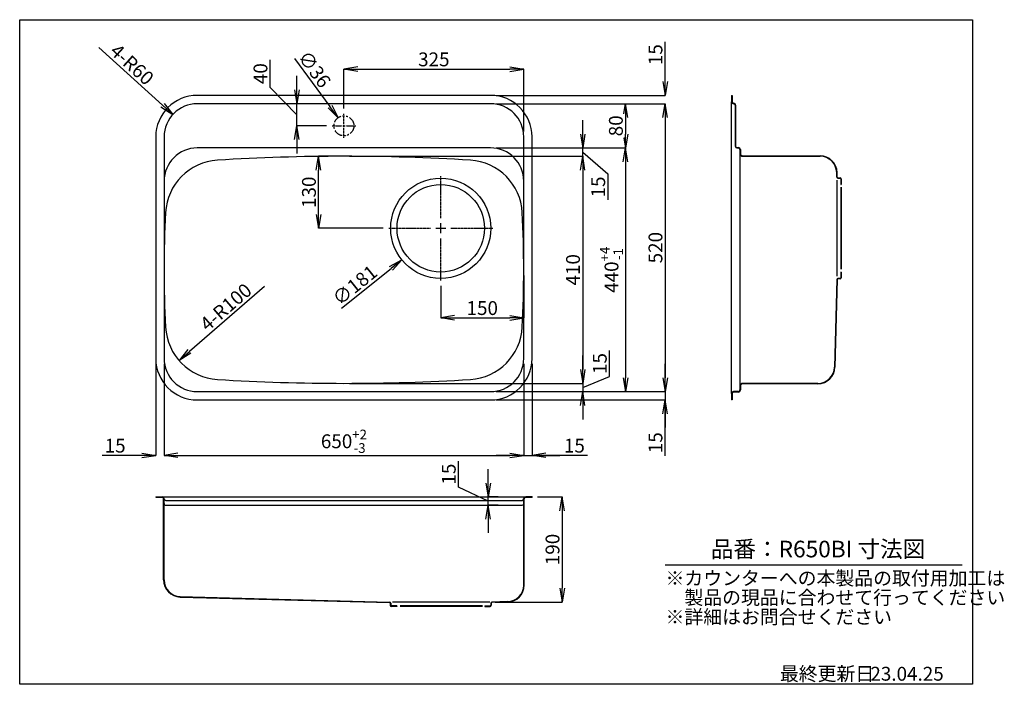
# Model space of a CAD drawing. Units: millimetres. Extents: x 0 to 1779, y 0 to 1200.
import ezdxf

# ---------------------------------------------------------------- set-up
doc = ezdxf.new("R2010")
doc.units = ezdxf.units.MM
doc.linetypes.add('CENTER', pattern=[2, 1.25, -0.25, 0.25, -0.25])
doc.linetypes.add('PHANTOM', pattern=[63.5, 31.75, -6.35, 6.35, -6.35, 6.35, -6.35])
for name, color, linetype in [('C2', 1, 'CENTER'), ('C3', 6, 'PHANTOM'), ('C4', 3, 'Continuous'), ('C寸法', 4, 'Continuous')]:
    doc.layers.add(name, color=color, linetype=linetype)
doc.styles.add('KANJI', font='romans', dxfattribs={"bigfont": 'bigfont'})
doc.dimstyles.new('実寸', dxfattribs={"dimtxt": 25, "dimasz": 25, "dimexe": 0, "dimexo": 10, "dimgap": 5, "dimtad": 1, "dimdec": 0, "dimdsep": 46, "dimtxsty": 'KANJI', "dimblk": 'OPEN', "dimcen": 0, "dimadec": 0, "dimazin": 0, "dimtp": 5, "dimtfac": 1, "dimtdec": 0, "dimtofl": 0, "dimtmove": 0, "dimatfit": 3, "dimldrblk": 'OPEN', "dimfxl": 1, "dimtolj": 1, "dimarcsym": 0})

# ---------------------------------------------------------------- blocks, each defined once
blk = doc.blocks.new('*U1')
at = {"layer": 'C2', "color": 0, "transparency": 16777216}
for p, q in [((0, 3.6), (0, 21.5)), ((-21.5, 0), (-3.6, 0)), ((3.6, 0), (21.5, 0)), ((0, -21.5), (0, -3.6))]:
    blk.add_line(p, q, dxfattribs=at)
at = {"layer": 'C2', "color": 0, "linetype": 'Continuous', "transparency": 16777216}
for p, q in [((-1.8, 0), (1.8, 0)), ((0, -1.8), (0, 1.8))]:
    blk.add_line(p, q, dxfattribs=at)
blk = doc.blocks.new('*U2')
at = {"layer": 'C2', "color": 0, "transparency": 16777216}
for p, q in [((0, 18.1), (0, 94)), ((-94, 0), (-18.1, 0)), ((18.1, 0), (94, 0)), ((0, -94), (0, -18.1))]:
    blk.add_line(p, q, dxfattribs=at)
at = {"layer": 'C2', "color": 0, "linetype": 'Continuous', "transparency": 16777216}
for p, q in [((-9.05, 0), (9.05, 0)), ((0, -9.05), (0, 9.05))]:
    blk.add_line(p, q, dxfattribs=at)
blk = doc.blocks.new('_OPEN')
at = {"color": 0, "linetype": 'ByBlock', "lineweight": -2}
for p, q in [((-1, 0.166667), (0, 0)), ((-1, -0.166667), (0, 0)), ((0, 0), (-1, 0))]:
    blk.add_line(p, q, dxfattribs=at)
blk = doc.blocks.new('*D4')
at = {"layer": 'C寸法', "color": 0, "lineweight": -2, "transparency": 16777216}
for p, q in [((1166.4, 1088.4), (1166.4, 1160.3)), ((860.9, 1063.4), (1166.4, 1063.4)), ((860.9, 1048.4), (1166.4, 1048.4)), ((1166.4, 1023.4), (1166.4, 998.4))]:
    blk.add_line(p, q, dxfattribs=at)
at = {"layer": 'Defpoints', "color": 0, "transparency": 16777216}
for p in [(850.9, 1063.4), (850.9, 1048.4), (1166.4, 1048.4)]:
    blk.add_point(p, dxfattribs=at)
at = {"layer": 'C寸法', "color": 0, "lineweight": -2, "transparency": 16777216, "xscale": 25, "yscale": 25, "zscale": 25}
for p, rotation in [((1166.4, 1063.4), 270), ((1166.4, 1048.4), 90)]:
    blk.add_blockref('_OPEN', p, dxfattribs=dict(at, rotation=rotation))
at = {"layer": 'C寸法', "color": 0, "transparency": 16777216, "insert": (1148.9, 1136.9), "char_height": 25, "attachment_point": 5, "rotation": 90, "style": 'KANJI', "bg_fill": 3, "box_fill_scale": 1.1, "bg_fill_color": 9, "bg_fill_true_color": 13158600, "bg_fill_transparency": 0}
blk.add_mtext('\\A1;15', dxfattribs=at)
blk = doc.blocks.new('*D5')
at = {"layer": 'C寸法', "color": 0, "lineweight": -2, "transparency": 16777216}
for p, q in [((860.9, 1048.4), (1166.4, 1048.4)), ((1166.4, 1023.4), (1166.4, 553.4)), ((860.9, 528.4), (1166.4, 528.4))]:
    blk.add_line(p, q, dxfattribs=at)
at = {"layer": 'Defpoints', "color": 0, "transparency": 16777216}
for p in [(850.9, 1048.4), (850.9, 528.4), (1166.4, 528.4)]:
    blk.add_point(p, dxfattribs=at)
at = {"layer": 'C寸法', "color": 0, "lineweight": -2, "transparency": 16777216, "xscale": 25, "yscale": 25, "zscale": 25}
for p, rotation in [((1166.4, 1048.4), 90), ((1166.4, 528.4), 270)]:
    blk.add_blockref('_OPEN', p, dxfattribs=dict(at, rotation=rotation))
at = {"layer": 'C寸法', "color": 0, "transparency": 16777216, "insert": (1148.9, 788.4), "char_height": 25, "attachment_point": 5, "rotation": 90, "style": 'KANJI', "bg_fill": 3, "box_fill_scale": 1.1, "bg_fill_color": 9, "bg_fill_true_color": 13158600, "bg_fill_transparency": 0}
blk.add_mtext('\\A1;520', dxfattribs=at)
blk = doc.blocks.new('*D6')
at = {"layer": 'C寸法', "color": 0, "lineweight": -2, "transparency": 16777216}
for p, q in [((1166.4, 553.4), (1166.4, 578.4)), ((860.9, 528.4), (1166.4, 528.4)), ((1166.4, 528.4), (1166.4, 513.4)), ((860.9, 513.4), (1166.4, 513.4)), ((1166.4, 412.7), (1166.4, 513.4)), ((1166.4, 488.4), (1166.4, 463.4))]:
    blk.add_line(p, q, dxfattribs=at)
at = {"layer": 'Defpoints', "color": 0, "transparency": 16777216}
for p in [(850.9, 528.4), (850.9, 513.4), (1166.4, 513.4)]:
    blk.add_point(p, dxfattribs=at)
at = {"layer": 'C寸法', "color": 0, "lineweight": -2, "transparency": 16777216, "xscale": 25, "yscale": 25, "zscale": 25}
for p, rotation in [((1166.4, 528.4), 270), ((1166.4, 513.4), 90)]:
    blk.add_blockref('_OPEN', p, dxfattribs=dict(at, rotation=rotation))
at = {"layer": 'C寸法', "color": 0, "transparency": 16777216, "insert": (1148.9, 436.2), "char_height": 25, "attachment_point": 5, "rotation": 90, "style": 'KANJI', "bg_fill": 3, "box_fill_scale": 1.1, "bg_fill_color": 9, "bg_fill_true_color": 13158600, "bg_fill_transparency": 0}
blk.add_mtext('\\A1;15', dxfattribs=at)
blk = doc.blocks.new('*D7')
at = {"layer": 'C寸法', "color": 0, "lineweight": -2, "transparency": 16777216}
for p, q in [((245.9, 578.4), (245.9, 413.4)), ((260.9, 578.4), (260.9, 413.4)), ((220.9, 413.4), (149, 413.4)), ((285.9, 413.4), (310.9, 413.4))]:
    blk.add_line(p, q, dxfattribs=at)
at = {"layer": 'Defpoints', "color": 0, "transparency": 16777216}
for p in [(245.9, 588.4), (260.9, 588.4), (260.9, 413.4)]:
    blk.add_point(p, dxfattribs=at)
at = {"layer": 'C寸法', "color": 0, "lineweight": -2, "transparency": 16777216, "xscale": 25, "yscale": 25, "zscale": 25}
blk.add_blockref('_OPEN', (245.9, 413.4), dxfattribs=at)
at = {"layer": 'C寸法', "color": 0, "lineweight": -2, "transparency": 16777216, "xscale": 25, "yscale": 25, "zscale": 25, "rotation": 180}
blk.add_blockref('_OPEN', (260.9, 413.4), dxfattribs=at)
at = {"layer": 'C寸法', "color": 0, "transparency": 16777216, "insert": (172.5, 430.9), "char_height": 25, "attachment_point": 5, "style": 'KANJI', "bg_fill": 3, "box_fill_scale": 1.1, "bg_fill_color": 9, "bg_fill_true_color": 13158600, "bg_fill_transparency": 0}
blk.add_mtext('\\A1;15', dxfattribs=at)
blk = doc.blocks.new('*D8')
at = {"layer": 'C寸法', "color": 0, "lineweight": -2, "transparency": 16777216}
for p, q in [((910.9, 738.4), (910.9, 661.8)), ((760.9, 719.4), (760.9, 661.8)), ((785.9, 661.8), (885.9, 661.8))]:
    blk.add_line(p, q, dxfattribs=at)
at = {"layer": 'Defpoints', "color": 0, "transparency": 16777216}
for p in [(910.9, 748.4), (760.9, 729.4), (910.9, 661.8)]:
    blk.add_point(p, dxfattribs=at)
at = {"layer": 'C寸法', "color": 0, "lineweight": -2, "transparency": 16777216, "xscale": 25, "yscale": 25, "zscale": 25, "rotation": 180}
blk.add_blockref('_OPEN', (760.9, 661.8), dxfattribs=at)
at = {"layer": 'C寸法', "color": 0, "lineweight": -2, "transparency": 16777216, "xscale": 25, "yscale": 25, "zscale": 25}
blk.add_blockref('_OPEN', (910.9, 661.8), dxfattribs=at)
at = {"layer": 'C寸法', "color": 0, "transparency": 16777216, "insert": (835.9, 679.3), "char_height": 25, "attachment_point": 5, "style": 'KANJI', "bg_fill": 3, "box_fill_scale": 1.1, "bg_fill_color": 9, "bg_fill_true_color": 13158600, "bg_fill_transparency": 0}
blk.add_mtext('\\A1;150', dxfattribs=at)
blk = doc.blocks.new('*D9')
at = {"layer": 'C寸法', "color": 0, "lineweight": -2, "transparency": 16777216}
for p, q in [((575.9, 953.4), (540.2, 953.4)), ((540.2, 848.4), (540.2, 928.4)), ((656.9, 823.4), (540.2, 823.4))]:
    blk.add_line(p, q, dxfattribs=at)
at = {"layer": 'Defpoints', "color": 0, "transparency": 16777216}
for p in [(540.2, 953.4), (585.9, 953.4), (666.9, 823.4)]:
    blk.add_point(p, dxfattribs=at)
at = {"layer": 'C寸法', "color": 0, "lineweight": -2, "transparency": 16777216, "xscale": 25, "yscale": 25, "zscale": 25}
for p, rotation in [((540.2, 953.4), 90), ((540.2, 823.4), 270)]:
    blk.add_blockref('_OPEN', p, dxfattribs=dict(at, rotation=rotation))
at = {"layer": 'C寸法', "color": 0, "transparency": 16777216, "insert": (522.7, 888.4), "char_height": 25, "attachment_point": 5, "rotation": 90, "style": 'KANJI', "bg_fill": 3, "box_fill_scale": 1.1, "bg_fill_color": 9, "bg_fill_true_color": 13158600, "bg_fill_transparency": 0}
blk.add_mtext('\\A1;130', dxfattribs=at)
blk = doc.blocks.new('*D10')
at = {"layer": 'C寸法', "color": 0, "lineweight": -2, "transparency": 16777216}
blk.add_line((581.7, 678.9), (671, 751), dxfattribs=at)
at = {"layer": 'Defpoints', "color": 0, "transparency": 16777216}
for p in [(831.4, 880.2), (690.5, 766.6)]:
    blk.add_point(p, dxfattribs=at)
at = {"layer": 'C寸法', "color": 0, "lineweight": -2, "transparency": 16777216, "xscale": 25, "yscale": 25, "zscale": 25, "rotation": 38.86762382735404}
blk.add_blockref('_OPEN', (690.5, 766.6), dxfattribs=at)
at = {"layer": 'C寸法', "color": 0, "transparency": 16777216, "insert": (605.6, 720.7), "char_height": 25, "attachment_point": 5, "rotation": 38.8676, "style": 'KANJI', "bg_fill": 3, "box_fill_scale": 1.1, "bg_fill_color": 9, "bg_fill_true_color": 13158600, "bg_fill_transparency": 0}
blk.add_mtext('\\A1;∅181', dxfattribs=at)
blk = doc.blocks.new('*D11')
at = {"layer": 'C寸法', "color": 0, "lineweight": -2, "transparency": 16777216}
for p, q in [((260.9, 578.4), (260.9, 413.4)), ((910.9, 578.4), (910.9, 413.4)), ((285.9, 413.4), (885.9, 413.4))]:
    blk.add_line(p, q, dxfattribs=at)
at = {"layer": 'Defpoints', "color": 0, "transparency": 16777216}
for p in [(260.9, 588.4), (910.9, 588.4), (910.9, 413.4)]:
    blk.add_point(p, dxfattribs=at)
at = {"layer": 'C寸法', "color": 0, "lineweight": -2, "transparency": 16777216, "xscale": 25, "yscale": 25, "zscale": 25, "rotation": 180}
blk.add_blockref('_OPEN', (260.9, 413.4), dxfattribs=at)
at = {"layer": 'C寸法', "color": 0, "lineweight": -2, "transparency": 16777216, "xscale": 25, "yscale": 25, "zscale": 25}
blk.add_blockref('_OPEN', (910.9, 413.4), dxfattribs=at)
at = {"layer": 'C寸法', "color": 0, "transparency": 16777216, "insert": (585.9, 438.8), "char_height": 25, "attachment_point": 5, "style": 'KANJI', "bg_fill": 3, "box_fill_scale": 1.1, "bg_fill_color": 9, "bg_fill_true_color": 13158600, "bg_fill_transparency": 0}
blk.add_mtext('\\A1;650{\\H17.5;\\S+2^ -3;}', dxfattribs=at)
blk = doc.blocks.new('*D12')
at = {"layer": 'C寸法', "color": 0, "lineweight": -2, "transparency": 16777216}
for p, q in [((910.9, 578.4), (910.9, 413.4)), ((925.9, 578.4), (925.9, 413.4)), ((885.9, 413.4), (860.9, 413.4)), ((910.9, 413.4), (925.9, 413.4)), ((1025.8, 413.4), (925.9, 413.4)), ((950.9, 413.4), (975.9, 413.4))]:
    blk.add_line(p, q, dxfattribs=at)
at = {"layer": 'Defpoints', "color": 0, "transparency": 16777216}
for p in [(910.9, 588.4), (925.9, 588.4), (925.9, 413.4)]:
    blk.add_point(p, dxfattribs=at)
at = {"layer": 'C寸法', "color": 0, "lineweight": -2, "transparency": 16777216, "xscale": 25, "yscale": 25, "zscale": 25}
blk.add_blockref('_OPEN', (910.9, 413.4), dxfattribs=at)
at = {"layer": 'C寸法', "color": 0, "lineweight": -2, "transparency": 16777216, "xscale": 25, "yscale": 25, "zscale": 25, "rotation": 180}
blk.add_blockref('_OPEN', (925.9, 413.4), dxfattribs=at)
at = {"layer": 'C寸法', "color": 0, "transparency": 16777216, "insert": (1002.4, 430.9), "char_height": 25, "attachment_point": 5, "style": 'KANJI', "bg_fill": 3, "box_fill_scale": 1.1, "bg_fill_color": 9, "bg_fill_true_color": 13158600, "bg_fill_transparency": 0}
blk.add_mtext('\\A1;15', dxfattribs=at)
blk = doc.blocks.new('*D13')
at = {"layer": 'C寸法', "color": 0, "lineweight": -2, "transparency": 16777216}
blk.add_line((496.9, 1129.7), (560.5, 1043.1), dxfattribs=at)
at = {"layer": 'Defpoints', "color": 0, "transparency": 16777216}
for p in [(575.3, 1022.9), (596.6, 993.9)]:
    blk.add_point(p, dxfattribs=at)
at = {"layer": 'C寸法', "color": 0, "lineweight": -2, "transparency": 16777216, "xscale": 25, "yscale": 25, "zscale": 25, "rotation": 306.2760221049084}
blk.add_blockref('_OPEN', (575.3, 1022.9), dxfattribs=at)
at = {"layer": 'C寸法', "color": 0, "transparency": 16777216, "insert": (532.7, 1110.6), "char_height": 25, "attachment_point": 5, "rotation": 306.276, "style": 'KANJI', "bg_fill": 3, "box_fill_scale": 1.1, "bg_fill_color": 9, "bg_fill_true_color": 13158600, "bg_fill_transparency": 0}
blk.add_mtext('\\A1;∅36', dxfattribs=at)
blk = doc.blocks.new('*D14')
at = {"layer": 'C寸法', "color": 0, "lineweight": -2, "transparency": 16777216}
for p, q in [((585.9, 1039.9), (585.9, 1110.9)), ((610.9, 1110.9), (885.9, 1110.9)), ((910.9, 998.4), (910.9, 1110.9))]:
    blk.add_line(p, q, dxfattribs=at)
at = {"layer": 'Defpoints', "color": 0, "transparency": 16777216}
for p in [(910.9, 1110.9), (585.9, 1029.9), (910.9, 988.4)]:
    blk.add_point(p, dxfattribs=at)
at = {"layer": 'C寸法', "color": 0, "lineweight": -2, "transparency": 16777216, "xscale": 25, "yscale": 25, "zscale": 25, "rotation": 180}
blk.add_blockref('_OPEN', (585.9, 1110.9), dxfattribs=at)
at = {"layer": 'C寸法', "color": 0, "lineweight": -2, "transparency": 16777216, "xscale": 25, "yscale": 25, "zscale": 25}
blk.add_blockref('_OPEN', (910.9, 1110.9), dxfattribs=at)
at = {"layer": 'C寸法', "color": 0, "transparency": 16777216, "insert": (748.4, 1128.4), "char_height": 25, "attachment_point": 5, "style": 'KANJI', "bg_fill": 3, "box_fill_scale": 1.1, "bg_fill_color": 9, "bg_fill_true_color": 13158600, "bg_fill_transparency": 0}
blk.add_mtext('\\A1;325', dxfattribs=at)
blk = doc.blocks.new('*D15')
at = {"layer": 'C寸法', "color": 0, "lineweight": -2, "transparency": 16777216}
for p, q in [((860.9, 1048.4), (1094.9, 1048.4)), ((1094.9, 1023.4), (1094.9, 993.4)), ((860.9, 968.4), (1094.9, 968.4))]:
    blk.add_line(p, q, dxfattribs=at)
at = {"layer": 'Defpoints', "color": 0, "transparency": 16777216}
for p in [(850.9, 1048.4), (850.9, 968.4), (1094.9, 968.4)]:
    blk.add_point(p, dxfattribs=at)
at = {"layer": 'C寸法', "color": 0, "lineweight": -2, "transparency": 16777216, "xscale": 25, "yscale": 25, "zscale": 25}
for p, rotation in [((1094.9, 1048.4), 90), ((1094.9, 968.4), 270)]:
    blk.add_blockref('_OPEN', p, dxfattribs=dict(at, rotation=rotation))
at = {"layer": 'C寸法', "color": 0, "transparency": 16777216, "insert": (1077.4, 1008.4), "char_height": 25, "attachment_point": 5, "rotation": 90, "style": 'KANJI', "bg_fill": 3, "box_fill_scale": 1.1, "bg_fill_color": 9, "bg_fill_true_color": 13158600, "bg_fill_transparency": 0}
blk.add_mtext('\\A1;80', dxfattribs=at)
blk = doc.blocks.new('*D16')
at = {"layer": 'C寸法', "color": 0, "lineweight": -2, "transparency": 16777216}
for p, q in [((860.9, 968.4), (1094.9, 968.4)), ((1094.9, 943.4), (1094.9, 553.4)), ((860.9, 528.4), (1094.9, 528.4))]:
    blk.add_line(p, q, dxfattribs=at)
at = {"layer": 'Defpoints', "color": 0, "transparency": 16777216}
for p in [(850.9, 968.4), (850.9, 528.4), (1094.9, 528.4)]:
    blk.add_point(p, dxfattribs=at)
at = {"layer": 'C寸法', "color": 0, "lineweight": -2, "transparency": 16777216, "xscale": 25, "yscale": 25, "zscale": 25}
for p, rotation in [((1094.9, 968.4), 90), ((1094.9, 528.4), 270)]:
    blk.add_blockref('_OPEN', p, dxfattribs=dict(at, rotation=rotation))
at = {"layer": 'C寸法', "color": 0, "transparency": 16777216, "insert": (1069.5, 748.4), "char_height": 25, "attachment_point": 5, "rotation": 90, "style": 'KANJI', "bg_fill": 3, "box_fill_scale": 1.1, "bg_fill_color": 9, "bg_fill_true_color": 13158600, "bg_fill_transparency": 0}
blk.add_mtext('\\A1;440{\\H17.5;\\S+4^ -1;}', dxfattribs=at)
blk = doc.blocks.new('*D17')
at = {"layer": 'C寸法', "color": 0, "lineweight": -2, "transparency": 16777216}
for p, q in [((595.9, 953.4), (1017.4, 953.4)), ((1017.4, 928.4), (1017.4, 568.4)), ((595.9, 543.4), (1017.4, 543.4))]:
    blk.add_line(p, q, dxfattribs=at)
at = {"layer": 'Defpoints', "color": 0, "transparency": 16777216}
for p in [(585.9, 953.4), (585.9, 543.4), (1017.4, 543.4)]:
    blk.add_point(p, dxfattribs=at)
at = {"layer": 'C寸法', "color": 0, "lineweight": -2, "transparency": 16777216, "xscale": 25, "yscale": 25, "zscale": 25}
for p, rotation in [((1017.4, 953.4), 90), ((1017.4, 543.4), 270)]:
    blk.add_blockref('_OPEN', p, dxfattribs=dict(at, rotation=rotation))
at = {"layer": 'C寸法', "color": 0, "transparency": 16777216, "insert": (999.9, 748.4), "char_height": 25, "attachment_point": 5, "rotation": 90, "style": 'KANJI', "bg_fill": 3, "box_fill_scale": 1.1, "bg_fill_color": 9, "bg_fill_true_color": 13158600, "bg_fill_transparency": 0}
blk.add_mtext('\\A1;410', dxfattribs=at)
blk = doc.blocks.new('*D18')
at = {"layer": 'C寸法', "color": 0, "lineweight": -2, "transparency": 16777216}
for p, q in [((1017.4, 568.4), (1017.4, 593.4)), ((1065.8, 555.8), (1065.8, 602.7)), ((1017.4, 535.9), (1065.8, 555.8)), ((595.9, 543.4), (1017.4, 543.4)), ((1017.4, 543.4), (1017.4, 528.4)), ((860.9, 528.4), (1017.4, 528.4)), ((1017.4, 503.4), (1017.4, 478.4))]:
    blk.add_line(p, q, dxfattribs=at)
at = {"layer": 'Defpoints', "color": 0, "transparency": 16777216}
for p in [(585.9, 543.4), (850.9, 528.4), (1017.4, 528.4)]:
    blk.add_point(p, dxfattribs=at)
at = {"layer": 'C寸法', "color": 0, "lineweight": -2, "transparency": 16777216, "xscale": 25, "yscale": 25, "zscale": 25}
for p, rotation in [((1017.4, 543.4), 270), ((1017.4, 528.4), 90)]:
    blk.add_blockref('_OPEN', p, dxfattribs=dict(at, rotation=rotation))
at = {"layer": 'C寸法', "color": 0, "transparency": 16777216, "insert": (1048.3, 579.2), "char_height": 25, "attachment_point": 5, "rotation": 90, "style": 'KANJI', "bg_fill": 3, "box_fill_scale": 1.1, "bg_fill_color": 9, "bg_fill_true_color": 13158600, "bg_fill_transparency": 0}
blk.add_mtext('\\A1;15', dxfattribs=at)
blk = doc.blocks.new('*D3')
at = {"layer": 'C寸法', "color": 0, "lineweight": -2, "transparency": 16777216}
for p, q in [((1017.4, 993.4), (1017.4, 1018.4)), ((860.9, 968.4), (1017.4, 968.4)), ((1017.4, 953.4), (1017.4, 968.4)), ((1017.4, 960.9), (1062.9, 921.5)), ((595.9, 953.4), (1017.4, 953.4)), ((1017.4, 928.4), (1017.4, 903.4)), ((1062.9, 921.5), (1062.9, 874.5))]:
    blk.add_line(p, q, dxfattribs=at)
at = {"layer": 'Defpoints', "color": 0, "transparency": 16777216}
for p in [(850.9, 968.4), (1017.4, 968.4), (585.9, 953.4)]:
    blk.add_point(p, dxfattribs=at)
at = {"layer": 'C寸法', "color": 0, "lineweight": -2, "transparency": 16777216, "xscale": 25, "yscale": 25, "zscale": 25}
for p, rotation in [((1017.4, 968.4), 270), ((1017.4, 953.4), 90)]:
    blk.add_blockref('_OPEN', p, dxfattribs=dict(at, rotation=rotation))
at = {"layer": 'C寸法', "color": 0, "transparency": 16777216, "insert": (1045.4, 898), "char_height": 25, "attachment_point": 5, "rotation": 90, "style": 'KANJI', "bg_fill": 3, "box_fill_scale": 1.1, "bg_fill_color": 9, "bg_fill_true_color": 13158600, "bg_fill_transparency": 0}
blk.add_mtext('\\A1;15', dxfattribs=at)
blk = doc.blocks.new('*D19')
at = {"layer": 'C寸法', "color": 0, "lineweight": -2, "transparency": 16777216}
for p, q in [((792.9, 356), (792.9, 402.9)), ((846.6, 363.4), (846.6, 388.4)), ((846.6, 330.9), (792.9, 356)), ((864.6, 338.4), (846.6, 338.4)), ((846.6, 323.4), (846.6, 338.4)), ((864.6, 323.4), (846.6, 323.4)), ((846.6, 298.4), (846.6, 273.4))]:
    blk.add_line(p, q, dxfattribs=at)
at = {"layer": 'Defpoints', "color": 0, "transparency": 16777216}
for p in [(846.6, 338.4), (874.6, 338.4), (874.6, 323.4)]:
    blk.add_point(p, dxfattribs=at)
at = {"layer": 'C寸法', "color": 0, "lineweight": -2, "transparency": 16777216, "xscale": 25, "yscale": 25, "zscale": 25}
for p, rotation in [((846.6, 338.4), 270), ((846.6, 323.4), 90)]:
    blk.add_blockref('_OPEN', p, dxfattribs=dict(at, rotation=rotation))
at = {"layer": 'C寸法', "color": 0, "transparency": 16777216, "insert": (775.4, 379.5), "char_height": 25, "attachment_point": 5, "rotation": 90, "style": 'KANJI', "bg_fill": 3, "box_fill_scale": 1.1, "bg_fill_color": 9, "bg_fill_true_color": 13158600, "bg_fill_transparency": 0}
blk.add_mtext('\\A1;15', dxfattribs=at)
blk = doc.blocks.new('*D20')
at = {"layer": 'C寸法', "color": 0, "lineweight": -2, "transparency": 16777216}
for p, q in [((935.9, 338.4), (980.4, 338.4)), ((980.4, 313.4), (980.4, 173.4)), ((859.3, 148.4), (980.4, 148.4))]:
    blk.add_line(p, q, dxfattribs=at)
at = {"layer": 'Defpoints', "color": 0, "transparency": 16777216}
for p in [(925.9, 338.4), (849.3, 148.4), (980.4, 148.4)]:
    blk.add_point(p, dxfattribs=at)
at = {"layer": 'C寸法', "color": 0, "lineweight": -2, "transparency": 16777216, "xscale": 25, "yscale": 25, "zscale": 25}
for p, rotation in [((980.4, 338.4), 90), ((980.4, 148.4), 270)]:
    blk.add_blockref('_OPEN', p, dxfattribs=dict(at, rotation=rotation))
at = {"layer": 'C寸法', "color": 0, "transparency": 16777216, "insert": (962.9, 243.4), "char_height": 25, "attachment_point": 5, "rotation": 90, "style": 'KANJI', "bg_fill": 3, "box_fill_scale": 1.1, "bg_fill_color": 9, "bg_fill_true_color": 13158600, "bg_fill_transparency": 0}
blk.add_mtext('\\A1;190', dxfattribs=at)
blk = doc.blocks.new('*D21')
at = {"layer": 'C寸法', "color": 0, "lineweight": -2, "transparency": 16777216}
blk.add_line((143.2, 1150), (258, 1045.6), dxfattribs=at)
at = {"layer": 'Defpoints', "color": 0, "transparency": 16777216}
for p in [(276.5, 1028.8), (320.9, 988.4)]:
    blk.add_point(p, dxfattribs=at)
at = {"layer": 'C寸法', "color": 0, "lineweight": -2, "transparency": 16777216, "xscale": 25, "yscale": 25, "zscale": 25, "rotation": 317.7236053885964}
blk.add_blockref('_OPEN', (276.5, 1028.8), dxfattribs=at)
at = {"layer": 'C寸法', "color": 0, "transparency": 16777216, "insert": (203.1, 1119.2), "char_height": 25, "attachment_point": 5, "rotation": 317.7236, "style": 'KANJI', "bg_fill": 3, "box_fill_scale": 1.1, "bg_fill_color": 9, "bg_fill_true_color": 13158600, "bg_fill_transparency": 0}
blk.add_mtext('\\A1;4-R60', dxfattribs=at)
blk = doc.blocks.new('*D22')
at = {"layer": 'C寸法', "color": 0, "lineweight": -2, "transparency": 16777216}
for p, q in [((452.6, 1077.4), (452.6, 1127.8)), ((500.6, 1073.4), (500.6, 1098.4)), ((500.6, 1028.4), (452.6, 1077.4)), ((554.4, 1048.4), (500.6, 1048.4)), ((500.6, 1008.4), (500.6, 1048.4)), ((554.4, 1008.4), (500.6, 1008.4)), ((500.6, 983.4), (500.6, 958.4))]:
    blk.add_line(p, q, dxfattribs=at)
at = {"layer": 'Defpoints', "color": 0, "transparency": 16777216}
for p in [(500.6, 1048.4), (564.4, 1048.4), (564.4, 1008.4)]:
    blk.add_point(p, dxfattribs=at)
at = {"layer": 'C寸法', "color": 0, "lineweight": -2, "transparency": 16777216, "xscale": 25, "yscale": 25, "zscale": 25}
for p, rotation in [((500.6, 1048.4), 270), ((500.6, 1008.4), 90)]:
    blk.add_blockref('_OPEN', p, dxfattribs=dict(at, rotation=rotation))
at = {"layer": 'C寸法', "color": 0, "transparency": 16777216, "insert": (435.1, 1102.6), "char_height": 25, "attachment_point": 5, "rotation": 90, "style": 'KANJI', "bg_fill": 3, "box_fill_scale": 1.1, "bg_fill_color": 9, "bg_fill_true_color": 13158600, "bg_fill_transparency": 0}
blk.add_mtext('\\A1;40', dxfattribs=at)
blk = doc.blocks.new('*D23')
at = {"layer": 'C寸法', "color": 0, "lineweight": -2, "transparency": 16777216}
blk.add_line((442.1, 718.3), (306.8, 601.1), dxfattribs=at)
at = {"layer": 'Defpoints', "color": 0, "transparency": 16777216}
blk.add_point((287.9, 584.8), dxfattribs=at)
at = {"layer": 'C寸法', "color": 0, "lineweight": -2, "transparency": 16777216, "xscale": 25, "yscale": 25, "zscale": 25, "rotation": 220.882129579726}
blk.add_blockref('_OPEN', (287.9, 584.8), dxfattribs=at)
at = {"layer": 'C寸法', "color": 0, "transparency": 16777216, "insert": (372.5, 681.1), "char_height": 25, "attachment_point": 5, "rotation": 40.8821, "style": 'KANJI', "bg_fill": 3, "box_fill_scale": 1.1, "bg_fill_color": 9, "bg_fill_true_color": 13158600, "bg_fill_transparency": 0}
blk.add_mtext('\\A1;4-R100', dxfattribs=at)
at = {"layer": 'Defpoints', "color": 0, "transparency": 16777216}
blk.add_point((363.5, 650.2), dxfattribs=at)

msp = doc.modelspace()

# ---------------------------------------------------------------- linework, layer by layer
at = {"layer": 'C3', "ltscale": 0.5}
msp.add_circle((585.9, 1008.4), 18, dxfattribs=at)
at = {"layer": 'C4'}
for p, q in [((850.9, 1063.4), (320.9, 1063.4)), ((1286.6, 1063.4), (1286.6, 1051.9)), ((1286.6, 1063.4), (1287.4, 1063.4)), ((1286.6, 524.9), (1286.6, 1051.9)), ((1287.4, 1063.4), (1287.4, 1051.9)), ((850.9, 1048.4), (320.9, 1048.4)), ((1293, 1045.4), (1293, 971.4)), ((1293.8, 1045.4), (1293.8, 971.4)), ((245.9, 988.4), (245.9, 588.4)), ((260.9, 988.4), (260.9, 588.4)), ((910.9, 588.4), (910.9, 988.4)), ((925.9, 588.4), (925.9, 988.4)), ((850.9, 968.4), (320.9, 968.4)), ((1296, 969.2), (1298.6, 969.2)), ((1296, 968.4), (1298.6, 968.4)), ((1301.6, 965.4), (1301.6, 958.4)), ((1302.4, 965.4), (1302.4, 958.4)), ((1301.6, 958.4), (1301.6, 538.4)), ((1306.6, 954.2), (1446.4, 954.2)), ((1306.6, 953.4), (1446.4, 953.4)), ((1476.6, 915.9), (1476.4, 924.2)), ((1476.6, 910), (1476.6, 736.9)), ((1477.4, 915.9), (1477.2, 924.2)), ((1478.6, 914.7), (1482.4, 914.7)), ((1478.6, 913.9), (1482.4, 913.9)), ((1483.6, 912.7), (1483.6, 902.4)), ((1484.4, 912.7), (1484.4, 902.4)), ((1483.6, 902.4), (1484.4, 902.4)), ((1483.6, 897.4), (1483.6, 749.4)), ((1484.4, 897.4), (1484.4, 749.4)), ((1476.6, 731), (1472.4, 572.7)), ((1477.4, 731), (1473.2, 572.6)), ((1482.4, 732.9), (1478.6, 732.9)), ((1482.4, 732.1), (1478.6, 732.1)), ((1483.6, 744.4), (1483.6, 734.1)), ((1484.4, 744.4), (1483.6, 744.4)), ((1484.4, 744.4), (1484.4, 734.1)), ((1301.6, 538.4), (1301.6, 531.4)), ((1302.4, 538.4), (1302.4, 531.4)), ((1442.4, 543.4), (1306.6, 543.4)), ((1442.4, 542.6), (1306.6, 542.6)), ((320.9, 528.4), (850.9, 528.4)), ((1286.6, 524.9), (1286.6, 513.4)), ((1287.4, 524.9), (1287.4, 513.4)), ((1298.6, 528.4), (1290.1, 528.4)), ((1298.6, 527.6), (1290.1, 527.6)), ((320.9, 513.4), (850.9, 513.4)), ((1287.4, 513.4), (1286.6, 513.4)), ((245.9, 338.4), (245.9, 337.6)), ((245.9, 338.4), (257.4, 338.4)), ((257.4, 338.4), (914.4, 338.4)), ((925.9, 338.4), (914.4, 338.4)), ((925.9, 338.4), (925.9, 337.6)), ((245.9, 337.6), (257.4, 337.6)), ((260.1, 188.4), (260.1, 334.9)), ((260.9, 188.4), (260.9, 334.9)), ((263.9, 332), (907.9, 332)), ((263.9, 323.4), (907.9, 323.4)), ((910.9, 179.2), (910.9, 334.9)), ((911.7, 179.2), (911.7, 334.9)), ((914.4, 337.6), (925.9, 337.6)), ((290.1, 157.6), (668.5, 147.7)), ((290.2, 158.4), (668.5, 148.5)), ((669.6, 146.5), (669.6, 142.6)), ((670.4, 146.5), (670.4, 142.6)), ((849.3, 148.4), (673.9, 148.4)), ((851.4, 146.5), (851.4, 142.6)), ((852.2, 146.5), (852.2, 142.6)), ((881.7, 149.2), (853.4, 148.5)), ((881.7, 148.4), (853.4, 147.7)), ((681.4, 141.4), (671.6, 141.4)), ((681.4, 140.6), (671.6, 140.6)), ((681.4, 141.4), (681.4, 140.6)), ((836.6, 141.4), (687.4, 141.4)), ((836.6, 140.6), (687.4, 140.6)), ((840.4, 141.4), (840.4, 140.6)), ((840.4, 141.4), (850.2, 141.4)), ((840.4, 140.6), (850.2, 140.6))]:
    msp.add_line(p, q, dxfattribs=at)
for radius in [90.5, 79]:
    msp.add_circle((760.9, 823.4), radius, dxfattribs=at)
for centre, radius, start, end in [((320.9, 988.4), 75, 90, 180), ((850.9, 988.4), 75, 0, 90), ((1290.1, 1051.9), 3.5, 180, 269.1185), ((1290.1, 1051.9), 2.7, 180, 269.1185), ((320.9, 988.4), 60, 90, 180), ((850.9, 988.4), 60, 0, 90), ((1290, 1045.4), 3.8, 0, 89.1185), ((1290, 1045.4), 3, 0, 89.1185), ((320.9, 908.4), 60, 90, 180), ((850.9, 908.4), 60, 0, 90), ((1296, 971.4), 3, 180, 270), ((1296, 971.4), 2.2, 180, 270), ((1298.6, 965.4), 3.8, 0, 90), ((1298.6, 965.4), 3, 0, 90), ((363.5, 846.6), 100, 93.4942, 177.037), ((585.9, -2796.6), 3750, 86.5058, 93.4942), ((808.4, 846.6), 100, 2.963, 86.5058), ((1306.6, 958.4), 5, 180, 270), ((1306.6, 958.4), 4.2, 180, 270), ((1446.4, 923.4), 30.8, 1.5, 90), ((1446.4, 923.4), 30, 1.5, 90), ((1478.6, 915.9), 2, 181.5, 270), ((1478.6, 915.9), 1.2, 181.5, 270), ((1482.4, 912.7), 2, 0, 90), ((1482.4, 912.7), 1.2, 0, 90), ((2260.9, 748.4), 2000, 177.037, 182.963), ((-1089.1, 748.4), 2000, 357.037, 2.963), ((1478.6, 730.9), 2, 90, 178.5), ((1478.6, 730.9), 1.2, 90, 178.5), ((1482.4, 734.1), 2, 270, 0), ((1482.4, 734.1), 1.2, 270, 0), ((363.5, 650.2), 100, 182.963, 266.5058), ((808.4, 650.2), 100, 273.4942, 357.037), ((320.9, 588.4), 75, 180, 270), ((320.9, 588.4), 60, 180, 270), ((850.9, 588.4), 60, 270, 0), ((850.9, 588.4), 75, 270, 0), ((1442.4, 573.4), 30, 270, 358.5), ((1442.4, 573.4), 30.8, 270, 358.5), ((585.9, 4293.4), 3750, 266.5058, 273.4942), ((1306.6, 538.4), 5, 90, 180), ((1306.6, 538.4), 4.2, 90, 180), ((1290.1, 524.9), 3.5, 90, 180), ((1290.1, 524.9), 2.7, 90, 180), ((1298.6, 531.4), 3, 270, 0), ((1298.6, 531.4), 3.8, 270, 0), ((257.4, 334.9), 3.5, 0.8815, 90), ((914.4, 334.9), 3.5, 90, 179.1185), ((257.4, 334.9), 2.7, 359.9992, 90), ((263.9, 335), 3, 180.8815, 270), ((263.9, 326.4), 3, 179.9987, 270.0001), ((907.9, 335), 3, 270, 359.1185), ((907.9, 326.4), 3, 270, 0), ((914.4, 334.9), 2.7, 90, 180), ((290.9, 188.4), 30.8, 179.9992, 268.5), ((290.9, 188.4), 30, 179.9992, 268.5), ((880.9, 179.2), 30, 271.4994, 0), ((880.9, 179.2), 30.8, 271.4994, 0), ((668.4, 146.5), 2, 0, 88.5), ((668.4, 146.5), 1.2, 0, 88.5), ((671.6, 142.6), 2, 180, 270), ((671.6, 142.6), 1.2, 180, 270), ((850.2, 142.6), 2, 270, 0), ((850.2, 142.6), 1.2, 270, 0), ((853.4, 146.5), 2, 91.4994, 180), ((853.4, 146.5), 1.2, 91.4994, 180)]:
    msp.add_arc(centre, radius, start, end, dxfattribs=at)
at = {"layer": 'C寸法'}
msp.add_line((1166.5, 215.9), (1703.1, 215.9), dxfattribs=at)
msp.add_lwpolyline([(0, 1200), (1722, 1200), (1722, 0), (0, 0)], close=True, dxfattribs=at)

# ---------------------------------------------------------------- block references
at = {"layer": 'C2'}
for name, p in [('*U1', (585.9, 1008.4)), ('*U2', (760.9, 823.4))]:
    msp.add_blockref(name, p, dxfattribs=at)

# ---------------------------------------------------------------- texts
at = {"layer": 'C寸法', "style": 'KANJI'}
for s, height, p in [('品番：R650BI 寸法図', 30, (1248.8, 229.2)), ('※カウンターへの本製品の取付用加工は', 25, (1167.1, 179.1)), ('\u3000製品の現品に合わせて行ってください', 25, (1167.1, 144.1)), ('※詳細はお問合せください', 25, (1167.1, 109.1)), ('最終更新日', 25, (1373.7, 6.5)), ('23.04.25', 25, (1537.3, 6.5))]:
    msp.add_text(s, height=height, dxfattribs=at).set_placement(p)

# ---------------------------------------------------------------- next in the draw order: dimensions: what is measured, and where the dimension line sits
at = {"layer": 'C寸法'}
dim = msp.add_radius_dim(center=(320.9, 988.4), mpoint=(276.5, 1028.8), text='4-<>', dimstyle='実寸', dxfattribs=at)
dim.commit()
dim.dimension.update_dxf_attribs({"geometry": '*D21', "text_midpoint": (203.1, 1119.2)})
dim = msp.add_linear_dim(base=(1166.4, 1048.4), p1=(850.9, 1063.4), p2=(850.9, 1048.4), angle=90, dimstyle='実寸', dxfattribs=at)
dim.commit()
dim.dimension.update_dxf_attribs({"geometry": '*D4', "text_midpoint": (1166.4, 1136.9), "dimtype": 160})
dim = msp.add_diameter_dim_2p(p1=(596.6, 993.9), p2=(575.3, 1022.9), dimstyle='実寸', dxfattribs=at)
dim.commit()
dim.dimension.update_dxf_attribs({"geometry": '*D13', "text_midpoint": (518.6, 1100.2), "dimtype": 163})
dim = msp.add_linear_dim(base=(540.2, 953.4), p1=(666.9, 823.4), p2=(585.9, 953.4), angle=90, dimstyle='実寸', dxfattribs=at)
dim.commit()
dim.dimension.update_dxf_attribs({"geometry": '*D9', "text_midpoint": (522.7, 888.4)})
dim = msp.add_linear_dim(base=(260.9, 413.4), p1=(245.9, 588.4), p2=(260.9, 588.4), dimstyle='実寸', dxfattribs=at)
dim.commit()
dim.dimension.update_dxf_attribs({"geometry": '*D7', "text_midpoint": (172.5, 413.4), "dimtype": 160})

# ---------------------------------------------------------------- next in the draw order: dimensions: what is measured, and where the dimension line sits
dim = msp.add_linear_dim(base=(500.6, 1048.4), p1=(564.4, 1008.4), p2=(564.4, 1048.4), angle=90, dimstyle='実寸', override={"dimtmove": 1, "dimarcsym": 2}, dxfattribs=at)
dim.commit()
dim.dimension.update_dxf_attribs({"geometry": '*D22', "text_midpoint": (452.6, 1082.4), "dimtype": 160})
dim = msp.add_linear_dim(base=(1166.4, 528.4), p1=(850.9, 1048.4), p2=(850.9, 528.4), angle=90, dimstyle='実寸', override={"dimtmove": 1}, dxfattribs=at)
dim.commit()
dim.dimension.update_dxf_attribs({"geometry": '*D5', "text_midpoint": (1148.9, 788.4)})

# ---------------------------------------------------------------- next in the draw order: dimensions: what is measured, and where the dimension line sits
dim = msp.add_linear_dim(base=(910.9, 1110.9), p1=(585.9, 1029.9), p2=(910.9, 988.4), dimstyle='実寸', dxfattribs=at)
dim.commit()
dim.dimension.update_dxf_attribs({"geometry": '*D14', "text_midpoint": (748.4, 1128.4)})
dim = msp.add_linear_dim(base=(910.9, 661.8), p1=(760.9, 729.4), p2=(910.9, 748.4), angle=180, dimstyle='実寸', dxfattribs=at)
dim.commit()
dim.dimension.update_dxf_attribs({"geometry": '*D8', "text_midpoint": (835.9, 679.3)})
dim = msp.add_linear_dim(base=(1166.4, 513.4), p1=(850.9, 528.4), p2=(850.9, 513.4), angle=90, dimstyle='実寸', override={"dimtmove": 1}, dxfattribs=at)
dim.commit()
dim.dimension.update_dxf_attribs({"geometry": '*D6', "text_midpoint": (1166.4, 436.2), "dimtype": 160})

# ---------------------------------------------------------------- next in the draw order: dimensions: what is measured, and where the dimension line sits
dim = msp.add_linear_dim(base=(1094.9, 968.4), p1=(850.9, 1048.4), p2=(850.9, 968.4), angle=90, dimstyle='実寸', dxfattribs=at)
dim.commit()
dim.dimension.update_dxf_attribs({"geometry": '*D15', "text_midpoint": (1077.4, 1008.4)})
dim = msp.add_diameter_dim_2p(p1=(831.4, 880.2), p2=(690.5, 766.6), dimstyle='実寸', dxfattribs=at)
dim.commit()
dim.dimension.update_dxf_attribs({"geometry": '*D10', "text_midpoint": (605.6, 720.7)})
dim = msp.add_linear_dim(base=(910.9, 413.4), p1=(260.9, 588.4), p2=(910.9, 588.4), dimstyle='実寸', override={"dimgap": 5, "dimtol": 1, "dimlim": 0, "dimtp": 2, "dimtm": 3, "dimtfac": 0.7, "dimtmove": 1}, dxfattribs=at)
dim.commit()
dim.dimension.update_dxf_attribs({"geometry": '*D11', "text_midpoint": (585.9, 438.8)})

# ---------------------------------------------------------------- next in the draw order: dimensions: what is measured, and where the dimension line sits
dim = msp.add_radius_dim(center=(363.5, 650.2), mpoint=(287.9, 584.8), text='4-<>', dimstyle='実寸', override={"dimarcsym": 2}, dxfattribs=at)
dim.commit()
dim.dimension.update_dxf_attribs({"geometry": '*D23', "text_midpoint": (383.9, 667.9), "dimtype": 164})
dim = msp.add_linear_dim(base=(925.9, 413.4), p1=(910.9, 588.4), p2=(925.9, 588.4), dimstyle='実寸', override={"dimtmove": 1}, dxfattribs=at)
dim.commit()
dim.dimension.update_dxf_attribs({"geometry": '*D12', "text_midpoint": (1002.4, 413.4), "dimtype": 160})

# ---------------------------------------------------------------- next in the draw order: dimensions: what is measured, and where the dimension line sits
dim = msp.add_linear_dim(base=(1094.9, 528.4), p1=(850.9, 968.4), p2=(850.9, 528.4), angle=90, dimstyle='実寸', override={"dimgap": 5, "dimtol": 1, "dimlim": 0, "dimtp": 4, "dimtm": 1, "dimtfac": 0.7, "dimtmove": 1}, dxfattribs=at)
dim.commit()
dim.dimension.update_dxf_attribs({"geometry": '*D16', "text_midpoint": (1069.5, 748.4)})
dim = msp.add_linear_dim(base=(846.6, 338.4), p1=(874.6, 323.4), p2=(874.6, 338.4), angle=90, dimstyle='実寸', override={"dimtmove": 1}, dxfattribs=at)
dim.commit()
dim.dimension.update_dxf_attribs({"geometry": '*D19', "text_midpoint": (792.9, 361), "dimtype": 160})

# ---------------------------------------------------------------- next in the draw order: dimensions: what is measured, and where the dimension line sits
for base, p1, p2, picture, middle in [((1017.4, 543.4), (585.9, 953.4), (585.9, 543.4), '*D17', (999.9, 748.4)), ((980.4, 148.4), (925.9, 338.4), (849.3, 148.4), '*D20', (962.9, 243.4))]:
    dim = msp.add_linear_dim(base=base, p1=p1, p2=p2, angle=90, dimstyle='実寸', dxfattribs=at)
    dim.commit()
    dim.dimension.update_dxf_attribs({"geometry": picture, "text_midpoint": middle})

# ---------------------------------------------------------------- next in the draw order: dimensions: what is measured, and where the dimension line sits
for base, p1, p2, picture, middle in [((1017.4, 968.4), (585.9, 953.4), (850.9, 968.4), '*D3', (1062.9, 916.5)), ((1017.4, 528.4), (585.9, 543.4), (850.9, 528.4), '*D18', (1065.8, 560.8))]:
    dim = msp.add_linear_dim(base=base, p1=p1, p2=p2, angle=90, dimstyle='実寸', override={"dimtmove": 1}, dxfattribs=at)
    dim.commit()
    dim.dimension.update_dxf_attribs({"geometry": picture, "text_midpoint": middle, "dimtype": 160})

doc.saveas('drawing.dxf')
